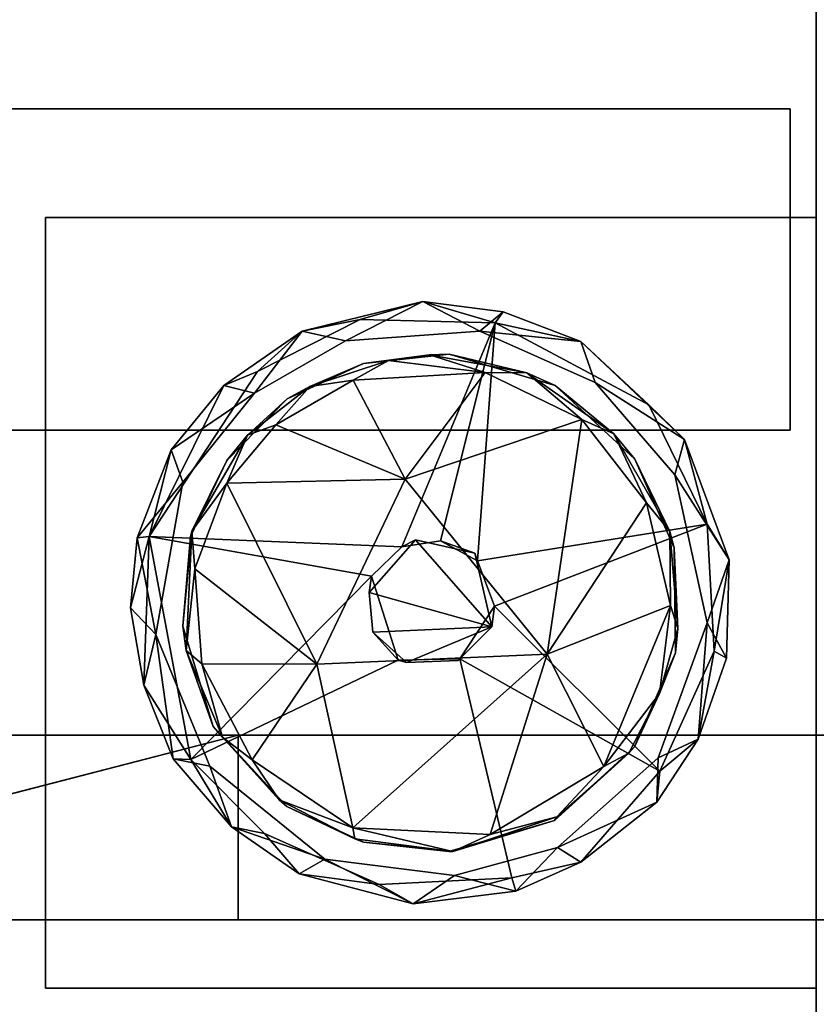
# Model space of a CAD drawing. Units: inches. Extents: x -18.2 to 30.5, y -39.4 to 39.4.
# Drawn here: x 10.6 to 13.7, y -0.7 to 3.1 of the extents above; entities that cross this region are included whole.
import ezdxf

# ---------------------------------------------------------------- set-up
doc = ezdxf.new("R2010")
doc.units = ezdxf.units.IN
doc.header["$MEASUREMENT"] = 0
for name, color, linetype in [('SEAT-FRAME', 5, 'Continuous'), ('SEAT-GLIDE', 5, 'Continuous'), ('SEAT-SEATCUSHIONFABRIC', 5, 'Continuous')]:
    doc.layers.add(name, color=color, linetype=linetype)

msp = doc.modelspace()

# ---------------------------------------------------------------- linework, layer by layer
at = {"layer": 'SEAT-FRAME'}
for points, invisible_edges in [([(13.7493, -5.7188, 1.457), (-12.4885, 0.4981, 1.457), (13.7493, 5.7188, 1.457)], 3), ([(13.7493, -5.7188, 2.1758), (13.7493, 5.7188, 2.1758), (-12.4885, 0.4981, 2.1758)], 14), ([(-12.4695, 0.5938, 1.457), (13.7493, 5.7188, 1.457), (-12.4885, 0.4981, 1.457)], 3), ([(-12.4885, 0.4981, 2.1758), (13.7493, 5.7188, 2.1758), (-12.4695, 0.5938, 2.1758)], 3), ([(-12.4695, 0.5938, 1.457), (-12.4695, 5.7188, 1.457), (13.7493, 5.7188, 1.457)], 12), ([(-12.4695, 0.5938, 2.1758), (13.7493, 5.7188, 2.1758), (-12.4695, 5.7188, 2.1758)], 1), ([(13.7493, -5.7188, 2.1758), (13.7493, -5.7188, 1.8008), (13.7493, 5.7188, 1.8008)], 12), ([(13.7493, 5.7188, 1.8008), (13.7493, 5.7188, 2.1758), (13.7493, -5.7188, 2.1758)], 12), ([(14.0931, -5.7188, 1.8008), (14.0931, 5.7188, 1.8008), (13.7493, 5.7188, 1.8008)], 12), ([(13.7493, -5.7188, 1.4883), (13.7493, 5.7188, 1.4883), (14.0931, 5.7188, 1.4883)], 12), ([(13.7493, 5.7188, 1.8008), (13.7493, -5.7188, 1.8008), (14.0931, -5.7188, 1.8008)], 12), ([(14.0931, 5.7188, 1.4883), (14.0931, -5.7188, 1.4883), (13.7493, -5.7188, 1.4883)], 12), ([(13.7493, -5.7188, 1.4883), (13.7493, -5.7188, 1.457), (13.7493, 5.7188, 1.457)], 12), ([(13.7493, 5.7188, 1.457), (13.7493, 5.7188, 1.4883), (13.7493, -5.7188, 1.4883)], 12), ([(13.6481, 2.7969, 2.1758), (13.6481, 1.5469, 2.1758), (-2.3519, 1.5469, 2.1758)], 12), ([(-2.3519, 1.5469, 2.1758), (-2.3519, 2.7969, 2.1758), (13.6481, 2.7969, 2.1758)], 12), ([(-2.3519, 2.7969, 4.4258), (-2.3519, 1.5469, 4.4258), (13.6481, 1.5469, 4.4258)], 12), ([(13.6481, 1.5469, 4.4258), (13.6481, 2.7969, 4.4258), (-2.3519, 2.7969, 4.4258)], 12), ([(13.6481, 2.7969, 4.4258), (13.6481, 2.7969, 2.1758), (-2.3519, 2.7969, 2.1758)], 12), ([(-2.3519, 2.7969, 2.1758), (-2.3519, 2.7969, 4.4258), (13.6481, 2.7969, 4.4258)], 12), ([(13.6481, 1.5469, 4.4258), (13.6481, 1.5469, 2.1758), (13.6481, 2.7969, 2.1758)], 12), ([(13.6481, 2.7969, 2.1758), (13.6481, 2.7969, 4.4258), (13.6481, 1.5469, 4.4258)], 12), ([(10.7494, -0.625, 1.457), (13.7493, -0.625, 1.457), (13.7493, 2.375, 1.457)], 12), ([(13.7493, 2.375, 0.457), (13.7493, -0.625, 0.457), (10.7494, -0.625, 0.457)], 12), ([(13.7493, 2.375, 1.457), (10.7494, 2.375, 1.457), (10.7494, -0.625, 1.457)], 12), ([(10.7494, -0.625, 0.457), (10.7494, 2.375, 0.457), (13.7493, 2.375, 0.457)], 12), ([(10.7494, 2.375, 0.457), (10.7494, -0.625, 0.457), (10.7494, -0.625, 1.457)], 12), ([(10.7494, 2.375, 1.457), (13.7493, 2.375, 1.457), (13.7493, 2.375, 0.457)], 12), ([(13.7493, 2.375, 0.457), (10.7494, 2.375, 0.457), (10.7494, 2.375, 1.457)], 12), ([(10.7494, -0.625, 1.457), (10.7494, 2.375, 1.457), (10.7494, 2.375, 0.457)], 12), ([(-2.3519, 1.5469, 4.4258), (-2.3519, 1.5469, 2.1758), (13.6481, 1.5469, 2.1758)], 12), ([(13.6481, 1.5469, 2.1758), (13.6481, 1.5469, 4.4258), (-2.3519, 1.5469, 4.4258)], 12), ([(-12.5427, 0.417, 2.1758), (13.7493, -5.7188, 2.1758), (-12.4885, 0.4981, 2.1758)], 3), ([(-12.5427, 0.417, 1.457), (-12.4885, 0.4981, 1.457), (13.7493, -5.7188, 1.457)], 14), ([(-12.5427, 0.417, 1.457), (13.7493, -5.7188, 1.457), (-12.6238, 0.3628, 1.457)], 3), ([(13.7493, -5.7188, 2.1758), (-12.5427, 0.417, 2.1758), (-12.6238, 0.3628, 2.1758)], 13), ([(-2.5895, 0.3594, 10.1241), (13.9994, 0.3594, 2.1758), (-17.0944, 0.3594, 2.1758)], 13), ([(13.9994, 0.3594, 2.1758), (13.9994, -0.3594, 2.1758), (-17.0944, -0.3594, 2.1758)], 12), ([(-17.0944, -0.3594, 2.1758), (-17.0944, 0.3594, 2.1758), (13.9994, 0.3594, 2.1758)], 12), ([(13.7493, -5.7188, 1.457), (-16.8444, -5.7188, 1.457), (-12.6238, 0.3628, 1.457)], 14), ([(13.7493, -5.7188, 2.1758), (-12.6238, 0.3628, 2.1758), (-16.8444, -5.7188, 2.1758)], 3), ([(-2.5895, 0.3594, 10.1241), (0.249, 0.3594, 10.142), (13.9994, 0.3594, 2.1758)], 14), ([(3.0834, 0.3594, 10.2941), (13.9994, 0.3594, 2.1758), (0.249, 0.3594, 10.142)], 3), ([(13.9994, 0.3594, 2.1758), (3.0834, 0.3594, 10.2941), (5.9075, 0.3594, 10.58)], 13), ([(13.9994, 0.3594, 2.1758), (5.9075, 0.3594, 10.58), (8.7149, 0.3594, 10.9992)], 13), ([(8.7149, 0.3594, 10.9992), (8.7149, -0.3594, 10.9992), (11.4993, 0.3594, 11.5508)], 1), ([(11.4993, 0.3594, 11.5508), (13.9994, 0.3594, 11.5508), (8.7149, 0.3594, 10.9992)], 2), ([(8.7149, 0.3594, 10.9992), (13.9994, 0.3594, 11.5508), (13.9994, 0.3594, 2.1758)], 13), ([(11.4993, 0.3594, 11.5508), (11.4993, -0.3594, 11.5508), (13.9994, -0.3594, 11.5508)], 12), ([(13.9994, -0.3594, 11.5508), (13.9994, 0.3594, 11.5508), (11.4993, 0.3594, 11.5508)], 12), ([(-17.0944, -0.3594, 2.1758), (13.9994, -0.3594, 2.1758), (-2.5895, -0.3594, 10.1241)], 14), ([(-2.5895, -0.3594, 10.1241), (13.9994, -0.3594, 2.1758), (0.249, -0.3594, 10.142)], 3), ([(3.0834, -0.3594, 10.2941), (0.249, -0.3594, 10.142), (13.9994, -0.3594, 2.1758)], 14), ([(13.9994, -0.3594, 2.1758), (5.9075, -0.3594, 10.58), (3.0834, -0.3594, 10.2941)], 13), ([(8.7149, -0.3594, 10.9992), (5.9075, -0.3594, 10.58), (13.9994, -0.3594, 2.1758)], 14), ([(8.7149, -0.3594, 10.9992), (13.9994, -0.3594, 11.5508), (11.4993, -0.3594, 11.5508)], 1), ([(13.9994, -0.3594, 2.1758), (13.9994, -0.3594, 11.5508), (8.7149, -0.3594, 10.9992)], 14), ([(13.7493, -0.625, 1.457), (10.7494, -0.625, 1.457), (10.7494, -0.625, 0.457)], 12), ([(10.7494, -0.625, 0.457), (13.7493, -0.625, 0.457), (13.7493, -0.625, 1.457)], 12)]:
    msp.add_3dface(points, dxfattribs=dict(at, invisible_edges=invisible_edges))
msp.add_3dface([(11.4993, 0.3594, 11.5508), (8.7149, -0.3594, 10.9992), (11.4993, -0.3594, 11.5508)], dxfattribs=at)
at = {"layer": 'SEAT-GLIDE'}
for points in [[(11.7479, 1.9322, 0.348), (12.2176, 2.047, 0.3771), (11.9167, 1.894, 0.1129)], [(11.974, 1.9776, 0.4426), (12.2176, 2.047, 0.3771), (11.7479, 1.9322, 0.348)], [(12.2176, 2.047, 0.3771), (12.4393, 1.9321, 0.1129), (11.9167, 1.894, 0.1129)], [(11.974, 1.9776, 0.4426), (12.499, 1.964, 0.4504), (12.2176, 2.047, 0.3771)], [(12.5302, 2.0069, 0.3576), (12.4393, 1.9321, 0.1129), (12.2176, 2.047, 0.3771)], [(12.2176, 2.047, 0.3771), (12.499, 1.964, 0.4504), (12.5302, 2.0069, 0.3576)], [(12.4393, 1.9321, 0.1129), (12.5302, 2.0069, 0.3576), (12.8335, 1.8922, 0.3816)], [(12.5302, 2.0069, 0.3576), (12.499, 1.964, 0.4504), (12.8335, 1.8922, 0.3816)], [(11.974, 1.9776, 0.4426), (11.7479, 1.9322, 0.348), (11.5749, 1.7751, 0.447)], [(12.1361, 1.0933, 0.4563), (12.2868, 1.1163, 0.4622), (12.499, 1.964, 0.4504)], [(12.4314, 1.0388, 0.4597), (12.499, 1.964, 0.4504), (12.2868, 1.1163, 0.4622)], [(12.8335, 1.8922, 0.3816), (12.499, 1.964, 0.4504), (13.0976, 1.6456, 0.4341)], [(11.4437, 1.7209, 0.3873), (11.7479, 1.9322, 0.348), (11.5631, 1.6905, 0.113)], [(11.5749, 1.7751, 0.447), (11.7479, 1.9322, 0.348), (11.4437, 1.7209, 0.3873)], [(11.9167, 1.894, 0.1129), (11.5631, 1.6905, 0.113), (11.7479, 1.9322, 0.348)], [(12.8892, 1.732, 0.113), (12.4393, 1.9321, 0.1129), (12.8335, 1.8922, 0.3816)], [(13.2366, 1.5102, 0.3541), (12.8892, 1.732, 0.113), (12.8335, 1.8922, 0.3816)], [(13.0976, 1.6456, 0.4341), (13.2366, 1.5102, 0.3541), (12.8335, 1.8922, 0.3816)], [(12.3208, 1.8427, 0.2145), (12.2435, 1.8405, -0.0263), (11.9875, 1.8069, 0.2145)], [(12.2435, 1.8405, -0.0263), (12.0845, 1.8175, -0.0528), (11.9875, 1.8069, 0.2145)], [(12.4608, 1.7714, -0.0878), (12.0845, 1.8175, -0.0528), (12.2435, 1.8405, -0.0263)], [(12.6234, 1.7705, -0.03), (12.2435, 1.8405, -0.0263), (12.3208, 1.8427, 0.2145)], [(12.2435, 1.8405, -0.0263), (12.6234, 1.7705, -0.03), (12.4608, 1.7714, -0.0878)], [(12.7325, 1.7211, 0.2145), (12.6234, 1.7705, -0.03), (12.3208, 1.8427, 0.2145)], [(11.778, 1.7162, -0.034), (11.6907, 1.6683, 0.2145), (11.9875, 1.8069, 0.2145)], [(12.0845, 1.8175, -0.0528), (11.778, 1.7162, -0.034), (11.9875, 1.8069, 0.2145)], [(11.9465, 1.742, -0.0886), (11.778, 1.7162, -0.034), (12.0845, 1.8175, -0.0528)], [(11.9465, 1.742, -0.0886), (12.0845, 1.8175, -0.0528), (12.4608, 1.7714, -0.0878)], [(11.5749, 1.7751, 0.447), (11.4437, 1.7209, 0.3873), (11.1533, 1.1331, 0.4545)], [(11.9465, 1.742, -0.0886), (12.4608, 1.7714, -0.0878), (12.1495, 1.3562, -0.1345)], [(12.8373, 1.588, -0.0887), (12.1495, 1.3562, -0.1345), (12.4608, 1.7714, -0.0878)], [(12.8373, 1.588, -0.0887), (12.4608, 1.7714, -0.0878), (12.6234, 1.7705, -0.03)], [(12.9608, 1.5324, -0.0254), (12.6234, 1.7705, -0.03), (12.7325, 1.7211, 0.2145)], [(12.8373, 1.588, -0.0887), (12.6234, 1.7705, -0.03), (12.9608, 1.5324, -0.0254)], [(11.9465, 1.742, -0.0886), (11.6461, 1.5671, -0.0877), (11.778, 1.7162, -0.034)], [(12.1495, 1.3562, -0.1345), (11.6461, 1.5671, -0.0877), (11.9465, 1.742, -0.0886)], [(13.1987, 1.3728, 0.1129), (12.8892, 1.732, 0.113), (13.2366, 1.5102, 0.3541)], [(11.4437, 1.7209, 0.3873), (11.2385, 1.4709, 0.3787), (11.1533, 1.1331, 0.4545)], [(11.2385, 1.4709, 0.3787), (11.4437, 1.7209, 0.3873), (11.5631, 1.6905, 0.113)], [(11.5631, 1.6905, 0.113), (11.2838, 1.344, 0.1129), (11.2385, 1.4709, 0.3787)], [(11.778, 1.7162, -0.034), (11.5357, 1.5275, -0.0297), (11.6907, 1.6683, 0.2145)], [(11.778, 1.7162, -0.034), (11.6461, 1.5671, -0.0877), (11.5357, 1.5275, -0.0297)], [(12.7325, 1.7211, 0.2145), (13.0427, 1.4337, 0.2145), (12.9608, 1.5324, -0.0254)], [(11.6907, 1.6683, 0.2145), (11.5357, 1.5275, -0.0297), (11.4558, 1.4293, 0.2145)], [(13.3249, 1.181, 0.4508), (13.2366, 1.5102, 0.3541), (13.0976, 1.6456, 0.4341)], [(12.8373, 1.588, -0.0887), (12.7016, 0.6751, -0.1368), (12.1495, 1.3562, -0.1345)], [(12.7016, 0.6751, -0.1368), (12.8373, 1.588, -0.0887), (13.0883, 1.2634, -0.0872)], [(13.0883, 1.2634, -0.0872), (12.8373, 1.588, -0.0887), (12.9608, 1.5324, -0.0254)], [(11.6461, 1.5671, -0.0877), (11.4549, 1.3402, -0.0892), (11.5357, 1.5275, -0.0297)], [(11.6461, 1.5671, -0.0877), (12.1495, 1.3562, -0.1345), (11.4549, 1.3402, -0.0892)], [(11.5357, 1.5275, -0.0297), (11.3185, 1.1535, -0.0291), (11.4558, 1.4293, 0.2145)], [(11.3185, 1.1535, -0.0291), (11.5357, 1.5275, -0.0297), (11.4549, 1.3402, -0.0892)], [(13.1795, 1.1521, -0.0302), (12.9608, 1.5324, -0.0254), (13.0427, 1.4337, 0.2145)], [(12.9608, 1.5324, -0.0254), (13.1795, 1.1521, -0.0302), (13.0883, 1.2634, -0.0872)], [(13.1987, 1.3728, 0.1129), (13.2366, 1.5102, 0.3541), (13.4101, 1.0425, 0.3665)], [(13.3249, 1.181, 0.4508), (13.4101, 1.0425, 0.3665), (13.2366, 1.5102, 0.3541)], [(11.1068, 1.1273, 0.3773), (11.2385, 1.4709, 0.3787), (11.2838, 1.344, 0.1129)], [(11.1068, 1.1273, 0.3773), (11.1533, 1.1331, 0.4545), (11.2385, 1.4709, 0.3787)], [(11.3185, 1.1535, -0.0291), (11.314, 1.1334, 0.2145), (11.4558, 1.4293, 0.2145)], [(13.0427, 1.4337, 0.2145), (13.1961, 1.0889, 0.2145), (13.1795, 1.1521, -0.0302)], [(11.2838, 1.344, 0.1129), (11.1785, 0.7515, 0.1128), (11.1068, 1.1273, 0.3773)], [(11.4549, 1.3402, -0.0892), (12.1495, 1.3562, -0.1345), (11.8052, 0.6357, -0.1337)], [(11.8052, 0.6357, -0.1337), (12.1495, 1.3562, -0.1345), (12.7016, 0.6751, -0.1368)], [(13.3249, 0.7967, 0.1129), (13.1987, 1.3728, 0.1129), (13.4101, 1.0425, 0.3665)], [(11.3185, 1.1535, -0.0291), (11.4549, 1.3402, -0.0892), (11.3305, 1.0071, -0.0821)], [(11.4549, 1.3402, -0.0892), (11.8052, 0.6357, -0.1337), (11.3305, 1.0071, -0.0821)], [(13.1814, 0.8647, -0.0849), (12.7016, 0.6751, -0.1368), (13.0883, 1.2634, -0.0872)], [(13.1814, 0.8647, -0.0849), (13.0883, 1.2634, -0.0872), (13.1795, 1.1521, -0.0302)], [(11.2844, 0.7843, 0.2145), (11.3185, 1.1535, -0.0291), (11.2969, 0.6895, -0.0279)], [(11.314, 1.1334, 0.2145), (11.3185, 1.1535, -0.0291), (11.2844, 0.7843, 0.2145)], [(11.2969, 0.6895, -0.0279), (11.3185, 1.1535, -0.0291), (11.3305, 1.0071, -0.0821)], [(12.4964, 0.8618, 0.4622), (13.3249, 1.181, 0.4508), (12.4314, 1.0388, 0.4597)], [(13.2106, 0.7754, -0.0267), (13.1795, 1.1521, -0.0302), (13.1961, 1.0889, 0.2145)], [(13.1814, 0.8647, -0.0849), (13.1795, 1.1521, -0.0302), (13.2106, 0.7754, -0.0267)], [(13.4101, 1.0425, 0.3665), (13.3249, 1.181, 0.4508), (13.3524, 0.6863, 0.4484)], [(11.1533, 1.1331, 0.4545), (11.0801, 0.8558, 0.3758), (11.1325, 0.5547, 0.4096)], [(11.1533, 1.1331, 0.4545), (11.1068, 1.1273, 0.3773), (11.0801, 0.8558, 0.3758)], [(11.0801, 0.8558, 0.3758), (11.1068, 1.1273, 0.3773), (11.1785, 0.7515, 0.1128)], [(11.3154, 0.2649, 0.4501), (11.1533, 1.1331, 0.4545), (11.1325, 0.5547, 0.4096)], [(12.0179, 0.9783, 0.4628), (11.1533, 1.1331, 0.4545), (11.3154, 0.2649, 0.4501)], [(12.0179, 0.9783, 0.4628), (12.1361, 1.0933, 0.4563), (11.1533, 1.1331, 0.4545)], [(12.009, 0.915, 0.5966), (12.4867, 0.7811, 0.5943), (12.1899, 1.1204, 0.5963)], [(12.1899, 1.1204, 0.5963), (12.4867, 0.7811, 0.5943), (12.421, 1.0679, 0.5735)], [(12.2868, 1.1163, 0.4622), (12.421, 1.0679, 0.5735), (12.4314, 1.0388, 0.4597)], [(13.1961, 1.0889, 0.2145), (13.2017, 0.6806, 0.2145), (13.2106, 0.7754, -0.0267)], [(13.3249, 0.7967, 0.1129), (13.4101, 1.0425, 0.3665), (13.3994, 0.66, 0.3639)], [(13.4101, 1.0425, 0.3665), (13.3524, 0.6863, 0.4484), (13.3994, 0.66, 0.3639)], [(11.2969, 0.6895, -0.0279), (11.3305, 1.0071, -0.0821), (11.3577, 0.6375, -0.0858)], [(11.8052, 0.6357, -0.1337), (11.3577, 0.6375, -0.0858), (11.3305, 1.0071, -0.0821)], [(12.1219, 0.6516, 0.4601), (12.0179, 0.9783, 0.4628), (11.3154, 0.2649, 0.4501)], [(12.4867, 0.7811, 0.5943), (12.009, 0.915, 0.5966), (12.024, 0.7606, 0.5819)], [(11.0801, 0.8558, 0.3758), (11.1785, 0.7515, 0.1128), (11.1325, 0.5547, 0.4096)], [(12.4964, 0.8618, 0.4622), (12.3626, 0.6568, 0.4561), (13.1406, 0.22, 0.4553)], [(12.7016, 0.6751, -0.1368), (13.1814, 0.8647, -0.0849), (12.9223, 0.2381, -0.0879)], [(13.1387, 0.5223, -0.05), (12.9223, 0.2381, -0.0879), (13.1814, 0.8647, -0.0849)], [(13.2106, 0.7754, -0.0267), (13.1387, 0.5223, -0.05), (13.1814, 0.8647, -0.0849)], [(11.2969, 0.6895, -0.0279), (11.4024, 0.3933, 0.2145), (11.2844, 0.7843, 0.2145)], [(12.4867, 0.7811, 0.5943), (12.024, 0.7606, 0.5819), (12.1541, 0.6422, 0.5817)], [(12.3557, 0.6497, 0.5899), (12.4867, 0.7811, 0.5943), (12.1541, 0.6422, 0.5817)], [(13.1344, 0.2709, 0.1129), (13.3249, 0.7967, 0.1129), (13.2898, 0.3438, 0.385)], [(13.1387, 0.5223, -0.05), (13.2106, 0.7754, -0.0267), (13.2017, 0.6806, 0.2145)], [(13.2898, 0.3438, 0.385), (13.3249, 0.7967, 0.1129), (13.3994, 0.66, 0.3639)], [(11.1325, 0.5547, 0.4096), (11.1785, 0.7515, 0.1128), (11.2462, 0.2673, 0.365)], [(11.1785, 0.7515, 0.1128), (11.3895, 0.2386, 0.1129), (11.2462, 0.2673, 0.365)], [(12.1219, 0.6516, 0.4601), (12.1541, 0.6422, 0.5817), (12.024, 0.7606, 0.5819)], [(11.2969, 0.6895, -0.0279), (11.438, 0.3522, -0.0281), (11.4024, 0.3933, 0.2145)], [(11.438, 0.3522, -0.0281), (11.2969, 0.6895, -0.0279), (11.3577, 0.6375, -0.0858)], [(11.8052, 0.6357, -0.1337), (12.7016, 0.6751, -0.1368), (11.9457, -0.0006, -0.0891)], [(11.9457, -0.0006, -0.0891), (12.7016, 0.6751, -0.1368), (12.4799, -0.0275, -0.0855)], [(12.4799, -0.0275, -0.0855), (12.7016, 0.6751, -0.1368), (12.9223, 0.2381, -0.0879)], [(13.2017, 0.6806, 0.2145), (13.0418, 0.3149, 0.2145), (13.1387, 0.5223, -0.05)], [(13.2898, 0.3438, 0.385), (13.3524, 0.6863, 0.4484), (13.1406, 0.22, 0.4553)], [(13.2898, 0.3438, 0.385), (13.3994, 0.66, 0.3639), (13.3524, 0.6863, 0.4484)], [(11.3577, 0.6375, -0.0858), (11.5545, 0.2632, -0.0867), (11.438, 0.3522, -0.0281)], [(11.3577, 0.6375, -0.0858), (11.8052, 0.6357, -0.1337), (11.5545, 0.2632, -0.0867)], [(11.5545, 0.2632, -0.0867), (11.8052, 0.6357, -0.1337), (11.9457, -0.0006, -0.0891)], [(11.1325, 0.5547, 0.4096), (11.2462, 0.2673, 0.365), (11.3154, 0.2649, 0.4501)], [(13.1387, 0.5223, -0.05), (13.02, 0.2896, -0.028), (12.9223, 0.2381, -0.0879)], [(13.02, 0.2896, -0.028), (13.1387, 0.5223, -0.05), (13.0418, 0.3149, 0.2145)], [(11.438, 0.3522, -0.0281), (11.6588, 0.1085, -0.0293), (11.4024, 0.3933, 0.2145)], [(11.4024, 0.3933, 0.2145), (11.6588, 0.1085, -0.0293), (11.6893, 0.0826, 0.2145)], [(11.438, 0.3522, -0.0281), (11.5545, 0.2632, -0.0867), (11.6588, 0.1085, -0.0293)], [(13.0418, 0.3149, 0.2145), (12.7311, 0.028, 0.2145), (13.02, 0.2896, -0.028)], [(13.1293, 0.0984, 0.3722), (13.2898, 0.3438, 0.385), (13.1406, 0.22, 0.4553)], [(13.1293, 0.0984, 0.3722), (13.1344, 0.2709, 0.1129), (13.2898, 0.3438, 0.385)], [(12.7398, 0.0413, -0.0287), (13.02, 0.2896, -0.028), (12.7311, 0.028, 0.2145)], [(12.7398, 0.0413, -0.0287), (12.9223, 0.2381, -0.0879), (13.02, 0.2896, -0.028)], [(12.7421, -0.077, 0.1129), (13.1344, 0.2709, 0.1129), (13.1293, 0.0984, 0.3722)], [(11.2462, 0.2673, 0.365), (11.3895, 0.2386, 0.1129), (11.4729, 0.0031, 0.3835)], [(11.2462, 0.2673, 0.365), (11.4729, 0.0031, 0.3835), (11.3154, 0.2649, 0.4501)], [(11.3154, 0.2649, 0.4501), (11.4729, 0.0031, 0.3835), (11.6019, -0.0236, 0.454)], [(11.3895, 0.2386, 0.1129), (11.8367, -0.1225, 0.1128), (11.4729, 0.0031, 0.3835)], [(11.6588, 0.1085, -0.0293), (11.5545, 0.2632, -0.0867), (11.9457, -0.0006, -0.0891)], [(12.4799, -0.0275, -0.0855), (12.9223, 0.2381, -0.0879), (12.7398, 0.0413, -0.0287)], [(12.8334, -0.134, 0.4039), (13.1293, 0.0984, 0.3722), (13.1406, 0.22, 0.4553)], [(11.6588, 0.1085, -0.0293), (11.9536, -0.0438, -0.0285), (11.6893, 0.0826, 0.2145)], [(11.9457, -0.0006, -0.0891), (11.9536, -0.0438, -0.0285), (11.6588, 0.1085, -0.0293)], [(11.9536, -0.0438, -0.0285), (11.9866, -0.0567, 0.2145), (11.6893, 0.0826, 0.2145)], [(12.8334, -0.134, 0.4039), (12.7421, -0.077, 0.1129), (13.1293, 0.0984, 0.3722)], [(12.3342, -0.0931, -0.0263), (12.7398, 0.0413, -0.0287), (12.7311, 0.028, 0.2145)], [(12.4799, -0.0275, -0.0855), (12.7398, 0.0413, -0.0287), (12.3342, -0.0931, -0.0263)], [(11.8367, -0.1225, 0.1128), (11.7365, -0.1794, 0.3772), (11.4729, 0.0031, 0.3835)], [(11.6019, -0.0236, 0.454), (11.4729, 0.0031, 0.3835), (11.7365, -0.1794, 0.3772)], [(12.3191, -0.0928, 0.2145), (12.3342, -0.0931, -0.0263), (12.7311, 0.028, 0.2145)], [(12.0487, -0.221, 0.4512), (11.6019, -0.0236, 0.454), (11.7365, -0.1794, 0.3772)], [(11.9457, -0.0006, -0.0891), (12.4799, -0.0275, -0.0855), (12.3342, -0.0931, -0.0263)], [(12.3342, -0.0931, -0.0263), (11.9536, -0.0438, -0.0285), (11.9457, -0.0006, -0.0891)], [(11.9866, -0.0567, 0.2145), (11.9536, -0.0438, -0.0285), (12.3342, -0.0931, -0.0263)], [(12.3342, -0.0931, -0.0263), (12.3191, -0.0928, 0.2145), (11.9866, -0.0567, 0.2145)], [(12.3407, -0.1868, 0.113), (12.7421, -0.077, 0.1129), (12.5806, -0.2471, 0.3537)], [(12.5806, -0.2471, 0.3537), (12.7421, -0.077, 0.1129), (12.8334, -0.134, 0.4039)], [(12.1806, -0.2963, 0.378), (11.7365, -0.1794, 0.3772), (11.8367, -0.1225, 0.1128)], [(12.3407, -0.1868, 0.113), (12.1806, -0.2963, 0.378), (11.8367, -0.1225, 0.1128)], [(12.8334, -0.134, 0.4039), (12.5646, -0.1962, 0.4489), (12.5806, -0.2471, 0.3537)], [(12.0487, -0.221, 0.4512), (11.7365, -0.1794, 0.3772), (12.1806, -0.2963, 0.378)], [(12.5806, -0.2471, 0.3537), (12.1806, -0.2963, 0.378), (12.3407, -0.1868, 0.113)], [(12.5646, -0.1962, 0.4489), (12.0487, -0.221, 0.4512), (12.1806, -0.2963, 0.378)], [(12.5646, -0.1962, 0.4489), (12.1806, -0.2963, 0.378), (12.5806, -0.2471, 0.3537)]]:
    msp.add_3dface(points, dxfattribs=at)
for points, invisible_edges in [([(11.5749, 1.7751, 0.447), (12.1361, 1.0933, 0.4563), (11.974, 1.9776, 0.4426)], 3), ([(11.974, 1.9776, 0.4426), (12.1361, 1.0933, 0.4563), (12.499, 1.964, 0.4504)], 1), ([(12.499, 1.964, 0.4504), (12.4314, 1.0388, 0.4597), (13.0976, 1.6456, 0.4341)], 2), ([(12.4393, 1.9321, 0.1129), (13.1344, 0.2709, 0.1129), (11.5631, 1.6905, 0.113)], 15), ([(11.5631, 1.6905, 0.113), (11.9167, 1.894, 0.1129), (12.4393, 1.9321, 0.1129)], 12), ([(13.1987, 1.3728, 0.1129), (13.1344, 0.2709, 0.1129), (12.4393, 1.9321, 0.1129)], 15), ([(13.1987, 1.3728, 0.1129), (12.4393, 1.9321, 0.1129), (12.8892, 1.732, 0.113)], 1), ([(13.2017, 0.6806, 0.2145), (12.3208, 1.8427, 0.2145), (11.9875, 1.8069, 0.2145)], 13), ([(12.3208, 1.8427, 0.2145), (13.2017, 0.6806, 0.2145), (12.7325, 1.7211, 0.2145)], 3), ([(13.2017, 0.6806, 0.2145), (11.9875, 1.8069, 0.2145), (11.6907, 1.6683, 0.2145)], 13), ([(11.5749, 1.7751, 0.447), (11.1533, 1.1331, 0.4545), (12.1361, 1.0933, 0.4563)], 12), ([(11.5631, 1.6905, 0.113), (13.1344, 0.2709, 0.1129), (11.1785, 0.7515, 0.1128)], 15), ([(11.2838, 1.344, 0.1129), (11.5631, 1.6905, 0.113), (11.1785, 0.7515, 0.1128)], 2), ([(13.2017, 0.6806, 0.2145), (13.0427, 1.4337, 0.2145), (12.7325, 1.7211, 0.2145)], 13), ([(11.6907, 1.6683, 0.2145), (11.4558, 1.4293, 0.2145), (13.2017, 0.6806, 0.2145)], 14), ([(13.0976, 1.6456, 0.4341), (12.4314, 1.0388, 0.4597), (13.3249, 1.181, 0.4508)], 1), ([(13.2017, 0.6806, 0.2145), (11.4558, 1.4293, 0.2145), (11.314, 1.1334, 0.2145)], 13), ([(13.0427, 1.4337, 0.2145), (13.2017, 0.6806, 0.2145), (13.1961, 1.0889, 0.2145)], 1), ([(13.3249, 0.7967, 0.1129), (13.1344, 0.2709, 0.1129), (13.1987, 1.3728, 0.1129)], 2), ([(13.3249, 1.181, 0.4508), (12.4964, 0.8618, 0.4622), (13.3524, 0.6863, 0.4484)], 2), ([(11.314, 1.1334, 0.2145), (11.2844, 0.7843, 0.2145), (13.2017, 0.6806, 0.2145)], 14), ([(12.0179, 0.9783, 0.4628), (12.009, 0.915, 0.5966), (12.1899, 1.1204, 0.5963)], 12), ([(12.0179, 0.9783, 0.4628), (12.1899, 1.1204, 0.5963), (12.1361, 1.0933, 0.4563)], 1), ([(12.1899, 1.1204, 0.5963), (12.2868, 1.1163, 0.4622), (12.1361, 1.0933, 0.4563)], 1), ([(12.1899, 1.1204, 0.5963), (12.421, 1.0679, 0.5735), (12.2868, 1.1163, 0.4622)], 12), ([(12.4964, 0.8618, 0.4622), (12.421, 1.0679, 0.5735), (12.4867, 0.7811, 0.5943)], 1), ([(12.4314, 1.0388, 0.4597), (12.421, 1.0679, 0.5735), (12.4964, 0.8618, 0.4622)], 2), ([(12.009, 0.915, 0.5966), (12.0179, 0.9783, 0.4628), (12.024, 0.7606, 0.5819)], 2), ([(12.024, 0.7606, 0.5819), (12.0179, 0.9783, 0.4628), (12.1219, 0.6516, 0.4601)], 1), ([(12.3626, 0.6568, 0.4561), (12.4964, 0.8618, 0.4622), (12.4867, 0.7811, 0.5943)], 12), ([(12.4964, 0.8618, 0.4622), (13.1406, 0.22, 0.4553), (13.3524, 0.6863, 0.4484)], 12), ([(11.4024, 0.3933, 0.2145), (13.2017, 0.6806, 0.2145), (11.2844, 0.7843, 0.2145)], 3), ([(12.4867, 0.7811, 0.5943), (12.3557, 0.6497, 0.5899), (12.3626, 0.6568, 0.4561)], 12), ([(11.1785, 0.7515, 0.1128), (13.1344, 0.2709, 0.1129), (11.3895, 0.2386, 0.1129)], 3), ([(12.1219, 0.6516, 0.4601), (11.3154, 0.2649, 0.4501), (11.6019, -0.0236, 0.454)], 12), ([(11.6893, 0.0826, 0.2145), (13.2017, 0.6806, 0.2145), (11.4024, 0.3933, 0.2145)], 3), ([(12.1219, 0.6516, 0.4601), (11.6019, -0.0236, 0.454), (12.0487, -0.221, 0.4512)], 13), ([(11.6893, 0.0826, 0.2145), (11.9866, -0.0567, 0.2145), (13.2017, 0.6806, 0.2145)], 14), ([(13.2017, 0.6806, 0.2145), (11.9866, -0.0567, 0.2145), (12.3191, -0.0928, 0.2145)], 13), ([(12.0487, -0.221, 0.4512), (12.3626, 0.6568, 0.4561), (12.1219, 0.6516, 0.4601)], 13), ([(12.0487, -0.221, 0.4512), (12.5646, -0.1962, 0.4489), (12.3626, 0.6568, 0.4561)], 12), ([(12.3557, 0.6497, 0.5899), (12.1219, 0.6516, 0.4601), (12.3626, 0.6568, 0.4561)], 1), ([(12.1541, 0.6422, 0.5817), (12.1219, 0.6516, 0.4601), (12.3557, 0.6497, 0.5899)], 2), ([(13.2017, 0.6806, 0.2145), (12.3191, -0.0928, 0.2145), (12.7311, 0.028, 0.2145)], 13), ([(12.5646, -0.1962, 0.4489), (13.1406, 0.22, 0.4553), (12.3626, 0.6568, 0.4561)], 1), ([(13.2017, 0.6806, 0.2145), (12.7311, 0.028, 0.2145), (13.0418, 0.3149, 0.2145)], 1), ([(11.3895, 0.2386, 0.1129), (13.1344, 0.2709, 0.1129), (11.8367, -0.1225, 0.1128)], 3), ([(11.8367, -0.1225, 0.1128), (13.1344, 0.2709, 0.1129), (12.7421, -0.077, 0.1129)], 13), ([(13.1406, 0.22, 0.4553), (12.5646, -0.1962, 0.4489), (12.8334, -0.134, 0.4039)], 1), ([(12.3407, -0.1868, 0.113), (11.8367, -0.1225, 0.1128), (12.7421, -0.077, 0.1129)], 2)]:
    msp.add_3dface(points, dxfattribs=dict(at, invisible_edges=invisible_edges))
at = {"layer": 'SEAT-SEATCUSHIONFABRIC'}
for points, invisible_edges in [([(-14.1135, -29.6419, 13.5561), (-14.1095, 29.6606, 13.558), (14.8454, 29.6612, 13.5547)], 14), ([(14.8454, 29.6612, 13.5547), (14.8821, -29.6243, 13.5455), (-14.1135, -29.6419, 13.5561)], 15), ([(7.8964, 29.6593, 17.4901), (7.7805, -29.6609, 17.4917), (15.1529, -29.6622, 17.3158)], 13), ([(15.1608, 29.6622, 17.3148), (7.8964, 29.6593, 17.4901), (15.1529, -29.6622, 17.3158)], 14)]:
    msp.add_3dface(points, dxfattribs=dict(at, invisible_edges=invisible_edges))

doc.saveas('drawing.dxf')
